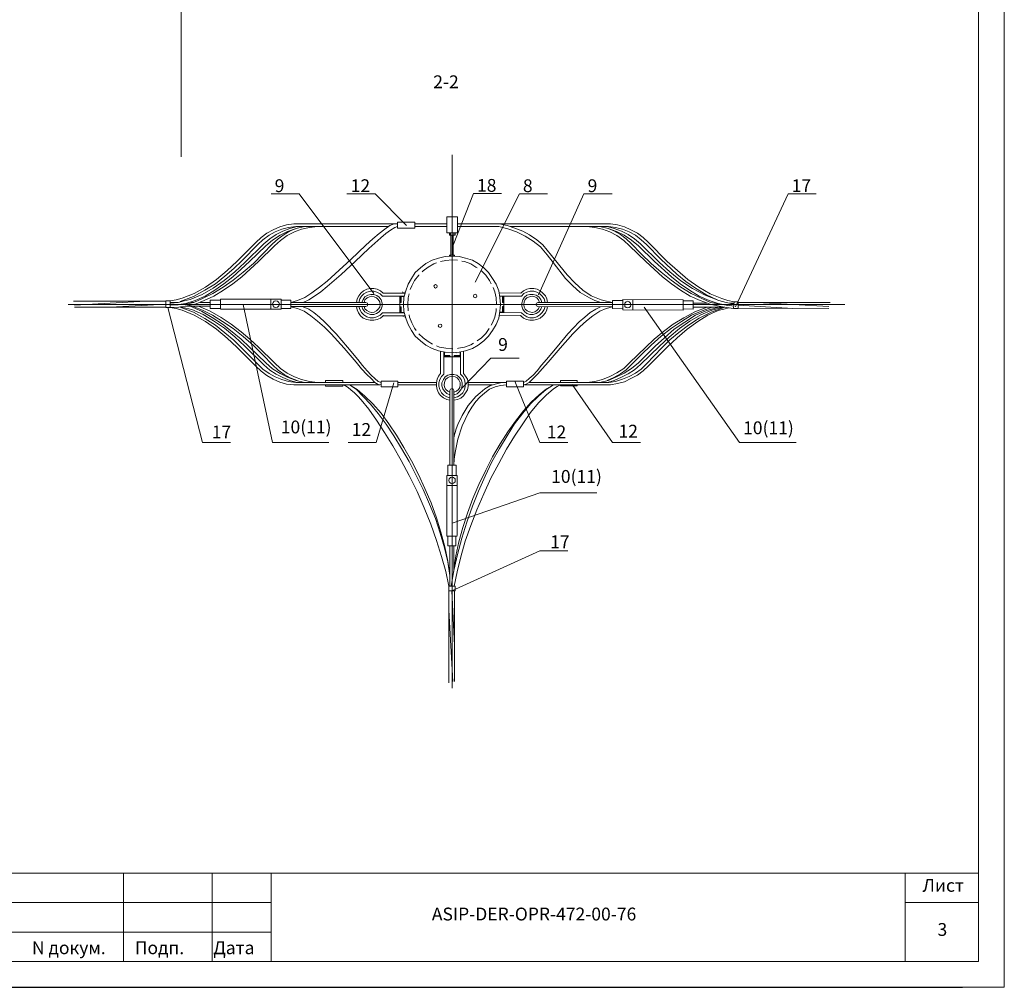
# Model space of a CAD drawing. Units: millimetres. Extents: x 2312 to 2791, y 1218 to 2251.
# Drawn here: x 2599 to 2791, y 1218 to 1406 of the extents above; entities that cross this region are included whole.
import ezdxf

# ---------------------------------------------------------------- set-up
doc = ezdxf.new("R2010")
doc.units = ezdxf.units.MM
doc.layers.add('P', color=7, linetype='Continuous', lineweight=25)
doc.styles.add('GOST 2.304', font='CS_Gost2304.shx', dxfattribs={"oblique": 15, "height": 2.5})

msp = doc.modelspace()

# ---------------------------------------------------------------- linework, layer by layer
at = {"color": 7, "linetype": 'ByBlock', "lineweight": 9}
msp.add_lwpolyline([(2791.07, 1217.66), (2312.47, 1217.66), (2312.47, 1557.2), (2791.07, 1557.2)], close=True, dxfattribs=at)
for points in [[(2683.96, 1295.76), (2684.5, 1298.56), (2685.23, 1301.49), (2686.1, 1304.56), (2687.16, 1307.63), (2688.36, 1310.69), (2689.7, 1313.76), (2691.1, 1316.83), (2692.63, 1319.69), (2694.1, 1322.49), (2695.7, 1325.03), (2697.3, 1327.43), (2698.83, 1329.63), (2700.36, 1331.49), (2701.83, 1333.03), (2703.3, 1334.23), (2703.96, 1334.69), (2704.63, 1335.03)], [(2648.56, 1323.76), (2659.56, 1323.76)], [(2682.7, 1319.36), (2684.3, 1319.36)], [(2683.56, 1308.09), (2700.63, 1313.96)], [(2700.63, 1313.96), (2711.7, 1313.96)], [(2706.1, 1302.69), (2700.63, 1302.69), (2683.5, 1294.89)]]:
    msp.add_lwpolyline(points, dxfattribs=at)
at = {"layer": 'P', "color": 7, "linetype": 'Continuous', "lineweight": 9}
for points in [[(2786.07, 1222.66), (2786.07, 1552.2)], [(2636.8, 1239.86), (2636.8, 1222.66), (2562.13, 1222.66)], [(2573.6, 1239.86), (2636.8, 1239.86)], [(2573.6, 1239.86), (2648.27, 1239.86)], [(2619.53, 1239.86), (2619.53, 1222.66)], [(2786.07, 1239.86), (2636.8, 1239.86), (2636.8, 1222.66)], [(2636.8, 1222.66), (2636.8, 1239.86), (2636.8, 1222.66)], [(2636.8, 1239.86), (2636.8, 1222.66)], [(2648.27, 1222.66), (2648.27, 1239.86)], [(2771.73, 1222.66), (2771.73, 1239.86)], [(2636.8, 1234.13), (2573.6, 1234.13)], [(2573.6, 1234.13), (2648.27, 1234.13)], [(2771.73, 1234.13), (2786.07, 1234.13)], [(2573.6, 1228.4), (2636.8, 1228.4)], [(2573.6, 1228.4), (2648.27, 1228.4)], [(2574.2, 1222.66), (2786.07, 1222.66), (2760.8, 1222.66)], [(2316.86, 1217.63), (2782.93, 1217.63)]]:
    msp.add_lwpolyline(points, dxfattribs=at)
at = {"layer": 'P', "color": 7, "linetype": 'Continuous', "lineweight": 13}
for points in [[(2630.76, 1379.43), (2630.76, 1462.43)], [(2683.56, 1275.89), (2683.56, 1379.83)], [(2648.3, 1372.23), (2653.76, 1372.23), (2668.3, 1352.83)], [(2663.03, 1372.23), (2668.56, 1372.23), (2674.63, 1366.03)], [(2693.16, 1372.29), (2687.7, 1372.29), (2683.76, 1362.23)], [(2702.1, 1372.23), (2696.63, 1372.23), (2688.03, 1355.03)], [(2714.7, 1372.23), (2709.16, 1372.23), (2700.36, 1352.56)], [(2754.43, 1372.23), (2748.96, 1372.23), (2738.7, 1350.23)], [(2684.56, 1365.69), (2684.56, 1367.76), (2682.5, 1367.76), (2682.5, 1364.63), (2684.56, 1364.63), (2684.56, 1365.69)], [(2683.56, 1368.56), (2683.56, 1340.43)], [(2652.7, 1366.36), (2651.3, 1366.16), (2649.96, 1365.83), (2648.7, 1365.23), (2647.43, 1364.56), (2646.36, 1363.69), (2645.3, 1362.76)], [(2653.1, 1365.89), (2651.7, 1365.69), (2650.36, 1365.36), (2649.1, 1364.83), (2647.9, 1364.16), (2646.7, 1363.29), (2645.7, 1362.36)], [(2653.36, 1365.89), (2651.96, 1365.49), (2650.56, 1364.96), (2649.3, 1364.29), (2648.03, 1363.43), (2646.9, 1362.49)], [(2654.76, 1365.89), (2653.16, 1365.49), (2651.5, 1364.89), (2650.03, 1364.16), (2648.56, 1363.23), (2647.23, 1362.09)], [(2653.36, 1365.56), (2652.03, 1365.03), (2650.83, 1364.29), (2649.63, 1363.43), (2648.56, 1362.49)], [(2657.3, 1365.89), (2655.76, 1365.69), (2654.23, 1365.36), (2652.83, 1364.83), (2651.43, 1364.09), (2650.1, 1363.16), (2648.96, 1362.09)], [(2652.16, 1351.09), (2653.43, 1351.43), (2654.83, 1352.03), (2656.23, 1352.96), (2657.7, 1354.03), (2659.23, 1355.23), (2660.76, 1356.63), (2663.83, 1359.43), (2666.76, 1362.23), (2668.1, 1363.43), (2669.3, 1364.49), (2670.43, 1365.36), (2671.43, 1366.03), (2672.23, 1366.36), (2672.63, 1366.36), (2672.9, 1366.36)], [(2672.23, 1366.36), (2652.7, 1366.36)], [(2671.23, 1365.89), (2653.1, 1365.89)], [(2672.9, 1365.89), (2672.36, 1365.69), (2671.56, 1365.16), (2670.63, 1364.49), (2669.63, 1363.63), (2668.5, 1362.63), (2667.3, 1361.56), (2664.63, 1359.03), (2661.9, 1356.49), (2659.23, 1354.16), (2657.96, 1353.16), (2656.76, 1352.29), (2655.63, 1351.56), (2654.56, 1351.09)], [(2676.3, 1365.56), (2676.3, 1366.69), (2672.9, 1366.69), (2672.9, 1365.56), (2676.3, 1365.56)], [(2682.5, 1366.36), (2676.3, 1366.36)], [(2681.83, 1365.89), (2676.3, 1365.89)], [(2682.5, 1366.36), (2681.83, 1366.36)], [(2682.5, 1365.89), (2681.83, 1365.89)], [(2684.56, 1366.36), (2714.36, 1366.36)], [(2684.56, 1365.89), (2692.63, 1365.89)], [(2700.76, 1361.89), (2699.3, 1363.03), (2697.76, 1363.96), (2696.1, 1364.83), (2694.36, 1365.43), (2692.63, 1365.89)], [(2701.23, 1362.29), (2700.03, 1363.29), (2698.63, 1364.23), (2697.3, 1364.96), (2695.76, 1365.56), (2694.23, 1366.03), (2692.7, 1366.36)], [(2694.83, 1365.89), (2713.96, 1365.89)], [(2718.1, 1362.09), (2716.96, 1363.16), (2715.63, 1364.09), (2714.23, 1364.83), (2712.83, 1365.36), (2711.3, 1365.69), (2709.76, 1365.89)], [(2719.83, 1362.09), (2718.5, 1363.23), (2717.03, 1364.16), (2715.56, 1364.89), (2713.9, 1365.49), (2712.3, 1365.89)], [(2720.23, 1362.49), (2719.03, 1363.43), (2717.83, 1364.29), (2716.5, 1364.96), (2715.1, 1365.49), (2713.7, 1365.89)], [(2718.5, 1362.49), (2717.43, 1363.43), (2716.3, 1364.29), (2715.03, 1365.03), (2713.7, 1365.56)], [(2721.36, 1362.36), (2720.36, 1363.29), (2719.23, 1364.16), (2718.03, 1364.83), (2716.7, 1365.36), (2715.36, 1365.69), (2713.96, 1365.89)], [(2721.76, 1362.76), (2720.76, 1363.69), (2719.63, 1364.56), (2718.36, 1365.23), (2717.1, 1365.83), (2715.76, 1366.16), (2714.36, 1366.36)], [(2684.1, 1364.16), (2684.1, 1364.63), (2683.03, 1364.63), (2683.03, 1364.16), (2684.1, 1364.16)], [(2683.03, 1364.16), (2683.03, 1364.63)], [(2683.23, 1364.16), (2683.23, 1364.63)], [(2683.3, 1360.29), (2683.3, 1364.16)], [(2683.76, 1360.29), (2683.76, 1364.16)], [(2683.9, 1364.16), (2683.9, 1364.63)], [(2628.63, 1351.36), (2629.83, 1351.56), (2630.96, 1351.89), (2633.3, 1352.83), (2635.5, 1354.03), (2637.63, 1355.56), (2639.7, 1357.29), (2641.63, 1359.03), (2645.3, 1362.76)], [(2630.16, 1351.09), (2631.36, 1351.36), (2632.5, 1351.63), (2634.83, 1352.63), (2637.03, 1353.83), (2639.16, 1355.36), (2641.23, 1357.03), (2643.16, 1358.83), (2646.9, 1362.49)], [(2645.7, 1362.36), (2642.63, 1359.23), (2641.03, 1357.69), (2639.3, 1356.16), (2637.43, 1354.69), (2635.36, 1353.43), (2633.16, 1352.23), (2630.56, 1351.23)], [(2633.23, 1351.09), (2635.03, 1351.89), (2636.96, 1352.83), (2638.96, 1354.03), (2640.9, 1355.43), (2642.83, 1356.96), (2644.83, 1358.63), (2646.7, 1360.56), (2648.56, 1362.49)], [(2647.23, 1362.09), (2644.1, 1359.03), (2640.83, 1356.03), (2639.1, 1354.69), (2637.3, 1353.43), (2635.43, 1352.29), (2633.5, 1351.43)], [(2648.96, 1362.09), (2645.83, 1359.03), (2642.56, 1356.03), (2640.83, 1354.69), (2639.03, 1353.43), (2637.16, 1352.29), (2635.23, 1351.43)], [(2700.76, 1361.89), (2702.03, 1360.36), (2703.23, 1358.83), (2705.63, 1355.76), (2706.96, 1354.36), (2708.5, 1353.03), (2710.3, 1351.96), (2711.3, 1351.43), (2712.5, 1351.03)], [(2714.76, 1351.03), (2713.63, 1351.29), (2712.56, 1351.56), (2711.56, 1351.96), (2710.63, 1352.36), (2708.96, 1353.49), (2707.43, 1354.89), (2705.96, 1356.43), (2704.5, 1358.23), (2702.9, 1360.23), (2701.23, 1362.29)], [(2718.1, 1362.09), (2721.23, 1359.03), (2724.5, 1356.03), (2726.23, 1354.69), (2728.03, 1353.43), (2729.9, 1352.29), (2731.83, 1351.43), (2733.96, 1350.69), (2736.16, 1350.23), (2738.36, 1349.89)], [(2733.83, 1351.09), (2732.03, 1351.89), (2730.1, 1352.83), (2728.1, 1354.03), (2726.16, 1355.43), (2724.23, 1356.96), (2722.3, 1358.63), (2720.36, 1360.56), (2718.5, 1362.49)], [(2719.83, 1362.09), (2722.96, 1359.03), (2726.23, 1356.03), (2727.96, 1354.69), (2729.76, 1353.43), (2731.63, 1352.29), (2733.56, 1351.43)], [(2738.43, 1350.76), (2736.9, 1351.09), (2735.5, 1351.43), (2732.83, 1352.49), (2730.36, 1353.76), (2728.1, 1355.29), (2725.96, 1357.03), (2723.9, 1358.83), (2720.23, 1362.49)], [(2721.36, 1362.36), (2724.16, 1359.49), (2727.3, 1356.56), (2729.03, 1355.16), (2730.9, 1353.83), (2732.96, 1352.63), (2735.3, 1351.49)], [(2738.43, 1351.16), (2737.23, 1351.43), (2736.03, 1351.83), (2733.76, 1352.76), (2731.56, 1354.03), (2729.43, 1355.56), (2727.43, 1357.29), (2725.43, 1359.03), (2721.76, 1362.76)], [(2692.96, 1350.69), (2692.83, 1352.03), (2692.63, 1353.36), (2692.1, 1354.63), (2691.43, 1355.76), (2690.63, 1356.89), (2689.7, 1357.83), (2688.63, 1358.63), (2687.5, 1359.29), (2686.16, 1359.69), (2684.9, 1360.03), (2683.56, 1360.09), (2682.16, 1360.03), (2680.9, 1359.69), (2679.63, 1359.29), (2678.43, 1358.63), (2677.36, 1357.83), (2676.36, 1356.89), (2675.63, 1355.76), (2674.96, 1354.63), (2674.5, 1353.36), (2674.16, 1352.03), (2674.1, 1350.69), (2674.16, 1349.36), (2674.5, 1348.03), (2674.96, 1346.76), (2675.63, 1345.63), (2676.36, 1344.49), (2677.36, 1343.56), (2678.43, 1342.76), (2679.63, 1342.09), (2680.9, 1341.63), (2682.16, 1341.36), (2683.56, 1341.23), (2684.9, 1341.36), (2686.16, 1341.63), (2687.5, 1342.09), (2688.63, 1342.76), (2689.7, 1343.56), (2690.63, 1344.49), (2691.43, 1345.63), (2692.1, 1346.76), (2692.63, 1348.03), (2692.83, 1349.36), (2692.96, 1350.69)], [(2684.03, 1360.09), (2684.03, 1360.29), (2683.03, 1360.29), (2683.03, 1360.09)], [(2683.23, 1360.29), (2683.23, 1360.09)], [(2683.9, 1360.29), (2683.9, 1360.09)], [(2680.5, 1358.76), (2679.96, 1358.56), (2678.9, 1357.96), (2677.9, 1357.23), (2677.7, 1357.03)], [(2684.56, 1359.29), (2683.56, 1359.36), (2682.3, 1359.23), (2681.3, 1359.03)], [(2688.43, 1357.83), (2688.16, 1357.96), (2687.16, 1358.56), (2685.96, 1359.03), (2685.43, 1359.09)], [(2677.03, 1356.43), (2677.03, 1356.36), (2676.23, 1355.36), (2675.7, 1354.29), (2675.36, 1353.56)], [(2691.16, 1354.69), (2690.83, 1355.36), (2690.1, 1356.36), (2689.23, 1357.23), (2689.1, 1357.29)], [(2670.1, 1352.89), (2669.56, 1353.36), (2668.96, 1353.63), (2668.3, 1353.76), (2667.63, 1353.76), (2666.9, 1353.63), (2666.3, 1353.36), (2665.76, 1352.89), (2665.36, 1352.36), (2665.03, 1351.76), (2664.9, 1351.09)], [(2680.63, 1354.23), (2680.56, 1354.43), (2680.3, 1354.56), (2680.1, 1354.43), (2679.96, 1354.23), (2680.1, 1353.96), (2680.3, 1353.83), (2680.56, 1353.96), (2680.63, 1354.23)], [(2692.16, 1350.69), (2692.1, 1351.96), (2691.83, 1353.16), (2691.5, 1353.96)], [(2702.1, 1351.09), (2701.96, 1351.76), (2701.7, 1352.36), (2701.23, 1352.89), (2700.7, 1353.36), (2700.1, 1353.63), (2699.43, 1353.76), (2698.7, 1353.76), (2698.1, 1353.63), (2697.43, 1353.36), (2696.9, 1352.89)], [(2669.96, 1352.29), (2669.5, 1352.76), (2668.9, 1353.09), (2668.3, 1353.29), (2667.63, 1353.29), (2666.9, 1353.09), (2666.36, 1352.76), (2665.9, 1352.29), (2665.56, 1351.76), (2665.36, 1351.09)], [(2665.96, 1350.29), (2666.16, 1349.76), (2666.56, 1349.23), (2667.1, 1348.89), (2667.63, 1348.69), (2668.3, 1348.69), (2668.83, 1348.89), (2669.3, 1349.23), (2669.7, 1349.76), (2669.9, 1350.36), (2669.9, 1350.96), (2669.7, 1351.56), (2669.36, 1352.09), (2668.9, 1352.43), (2668.3, 1352.63), (2667.7, 1352.63), (2667.1, 1352.49), (2666.56, 1352.16), (2666.23, 1351.63), (2665.96, 1351.09)], [(2666.43, 1350.29), (2666.56, 1349.83), (2666.9, 1349.49), (2667.36, 1349.23), (2667.83, 1349.09), (2668.36, 1349.16), (2668.83, 1349.43), (2669.16, 1349.76), (2669.43, 1350.16), (2669.5, 1350.63), (2669.43, 1351.16), (2669.16, 1351.63), (2668.83, 1351.96), (2668.36, 1352.16), (2667.9, 1352.29), (2667.43, 1352.16), (2666.96, 1351.96), (2666.56, 1351.56), (2666.43, 1351.09)], [(2674.23, 1352.29), (2669.96, 1352.29)], [(2670.1, 1352.89), (2674.36, 1352.89)], [(2673.63, 1352.23), (2673.63, 1351.09), (2673.43, 1351.09), (2673.36, 1351.03), (2673.36, 1350.69), (2673.36, 1352.29), (2673.5, 1352.29), (2673.5, 1351.09), (2673.5, 1351.63), (2673.63, 1351.63)], [(2673.5, 1351.63), (2673.63, 1351.83)], [(2674.23, 1352.23), (2673.63, 1352.23)], [(2673.9, 1353.16), (2673.96, 1353.03), (2674.1, 1352.89), (2674.3, 1352.96), (2674.43, 1353.16)], [(2674.3, 1352.89), (2674.3, 1352.96)], [(2675.16, 1352.76), (2674.96, 1351.96), (2674.9, 1350.69), (2674.96, 1349.43)], [(2688.36, 1352.29), (2688.3, 1352.56), (2688.03, 1352.69), (2687.76, 1352.56), (2687.7, 1352.29), (2687.76, 1352.09), (2688.03, 1351.96), (2688.3, 1352.09), (2688.36, 1352.29)], [(2696.9, 1352.89), (2692.7, 1352.96)], [(2692.83, 1352.29), (2697.03, 1352.29)], [(2692.83, 1352.29), (2693.36, 1352.29)], [(2693.36, 1352.29), (2693.36, 1351.09), (2693.5, 1351.09), (2693.63, 1351.03), (2693.63, 1350.69), (2693.63, 1352.29), (2693.5, 1352.29), (2693.5, 1351.09), (2693.5, 1351.63), (2693.36, 1351.63)], [(2693.5, 1351.69), (2693.36, 1351.89)], [(2701.63, 1351.09), (2701.43, 1351.76), (2701.1, 1352.29), (2700.63, 1352.76), (2700.03, 1353.09), (2699.43, 1353.29), (2698.76, 1353.29), (2698.1, 1353.09), (2697.5, 1352.83), (2697.03, 1352.29)], [(2701.03, 1351.09), (2700.83, 1351.63), (2700.43, 1352.16), (2699.9, 1352.49), (2699.3, 1352.63), (2698.7, 1352.63), (2698.1, 1352.49), (2697.63, 1352.09), (2697.3, 1351.56), (2697.1, 1350.96), (2697.1, 1350.36), (2697.3, 1349.76), (2697.63, 1349.29), (2698.1, 1348.89), (2698.7, 1348.69), (2699.3, 1348.69), (2699.9, 1348.89), (2700.43, 1349.23), (2700.83, 1349.76), (2701.03, 1350.29)], [(2700.56, 1351.09), (2700.36, 1351.56), (2700.03, 1351.96), (2699.63, 1352.16), (2699.1, 1352.29), (2698.63, 1352.16), (2698.1, 1351.96), (2697.76, 1351.63), (2697.56, 1351.16), (2697.5, 1350.69), (2697.56, 1350.16), (2697.76, 1349.76), (2698.16, 1349.43), (2698.63, 1349.23), (2699.16, 1349.09), (2699.63, 1349.23), (2700.03, 1349.49), (2700.36, 1349.83), (2700.56, 1350.29)], [(2608.76, 1350.69), (2760.03, 1350.69)], [(2609.83, 1351.29), (2627.76, 1351.29)], [(2623.9, 1351.29), (2610.03, 1350.56)], [(2610.03, 1350.16), (2627.76, 1350.16)], [(2627.76, 1350.76), (2617.03, 1350.16)], [(2627.76, 1351.36), (2627.76, 1350.09), (2628.63, 1350.09)], [(2627.76, 1351.36), (2628.63, 1351.36), (2628.63, 1350.09)], [(2640.36, 1323.76), (2634.9, 1323.76), (2628.16, 1350.09)], [(2628.63, 1350.09), (2630.3, 1350.16), (2631.96, 1350.43), (2633.7, 1350.83), (2635.23, 1351.43)], [(2628.63, 1351.09), (2630.16, 1351.09)], [(2628.63, 1350.56), (2630.16, 1350.63), (2631.7, 1350.76), (2633.23, 1351.09)], [(2628.63, 1350.96), (2630.16, 1351.09)], [(2628.63, 1350.09), (2629.83, 1349.89), (2630.96, 1349.56), (2633.3, 1348.56), (2635.5, 1347.36), (2637.63, 1345.83), (2639.7, 1344.09), (2641.63, 1342.36), (2645.3, 1338.63)], [(2629.83, 1350.63), (2631.7, 1350.89), (2633.5, 1351.43)], [(2630.56, 1350.23), (2631.7, 1349.96), (2632.83, 1349.69), (2635.03, 1348.69), (2637.1, 1347.49), (2639.23, 1346.03), (2641.23, 1344.36), (2643.16, 1342.56), (2646.9, 1338.89)], [(2645.7, 1339.03), (2642.63, 1342.09), (2641.03, 1343.69), (2639.3, 1345.16), (2637.43, 1346.63), (2635.36, 1347.96), (2633.16, 1349.16), (2630.56, 1350.16)], [(2631.63, 1350.36), (2636.43, 1350.36)], [(2647.23, 1339.29), (2644.1, 1342.36), (2642.43, 1343.89), (2640.7, 1345.36), (2638.83, 1346.83), (2636.83, 1348.16), (2634.7, 1349.36), (2632.5, 1350.36)], [(2632.56, 1351.09), (2633.23, 1351.09)], [(2632.96, 1350.36), (2634.9, 1349.56), (2636.9, 1348.56), (2638.83, 1347.36), (2640.9, 1345.96), (2642.83, 1344.43), (2644.83, 1342.69), (2646.7, 1340.83), (2648.56, 1338.89)], [(2648.96, 1339.29), (2645.83, 1342.36), (2644.16, 1343.89), (2642.43, 1345.36), (2640.5, 1346.83), (2638.56, 1348.16), (2636.43, 1349.36), (2634.16, 1350.36)], [(2634.5, 1351.09), (2636.43, 1351.09)], [(2636.43, 1351.49), (2636.43, 1349.89), (2638.43, 1349.89)], [(2636.43, 1351.49), (2638.43, 1351.49)], [(2638.43, 1349.76), (2638.43, 1351.69)], [(2638.43, 1351.69), (2650.23, 1351.69)], [(2642.83, 1350.69), (2648.56, 1323.76)], [(2648.23, 1349.76), (2648.23, 1351.69)], [(2649.9, 1350.76), (2649.76, 1351.03), (2649.56, 1351.29), (2649.23, 1351.36), (2648.9, 1351.29), (2648.7, 1351.03), (2648.56, 1350.76), (2648.7, 1350.43), (2648.9, 1350.16), (2649.23, 1350.09), (2649.56, 1350.16), (2649.76, 1350.43), (2649.9, 1350.76)], [(2650.23, 1349.76), (2650.23, 1351.69)], [(2652.16, 1351.49), (2650.23, 1351.49)], [(2650.23, 1349.89), (2652.16, 1349.89)], [(2652.16, 1349.89), (2652.16, 1351.49)], [(2652.16, 1351.09), (2666.76, 1351.09)], [(2652.16, 1350.29), (2666.76, 1350.29), (2667.03, 1350.43), (2667.1, 1350.69), (2667.03, 1350.96), (2666.76, 1351.09)], [(2652.16, 1350.96), (2652.16, 1351.03)], [(2652.16, 1350.23), (2653.43, 1349.89), (2654.7, 1349.36), (2656.03, 1348.49), (2657.3, 1347.43), (2658.7, 1346.23), (2659.96, 1344.96), (2662.5, 1342.16), (2664.83, 1339.43), (2665.9, 1338.16), (2666.9, 1337.03), (2667.76, 1336.23), (2668.5, 1335.49), (2669.16, 1335.09), (2669.7, 1335.03)], [(2669.7, 1335.49), (2669.16, 1335.69), (2668.5, 1336.23), (2667.76, 1336.89), (2666.96, 1337.76), (2666.1, 1338.76), (2665.16, 1339.96), (2663.16, 1342.36), (2660.96, 1344.96), (2658.76, 1347.23), (2657.7, 1348.23), (2656.63, 1349.09), (2655.63, 1349.76), (2654.56, 1350.23)], [(2664.9, 1350.29), (2665.03, 1349.63), (2665.3, 1349.03), (2665.7, 1348.49), (2666.23, 1348.03), (2666.9, 1347.76), (2667.56, 1347.63), (2668.3, 1347.63), (2668.96, 1347.76), (2669.56, 1348.03), (2670.1, 1348.49)], [(2665.36, 1350.29), (2665.56, 1349.69), (2665.9, 1349.09), (2666.36, 1348.63), (2666.9, 1348.29), (2667.56, 1348.09), (2668.23, 1348.09), (2668.9, 1348.29), (2669.5, 1348.56), (2669.96, 1349.03)], [(2666.36, 1350.69), (2666.36, 1350.76)], [(2666.36, 1350.69), (2666.36, 1350.76)], [(2673.63, 1349.09), (2673.63, 1350.23), (2673.43, 1350.23), (2673.36, 1350.36), (2673.36, 1350.69), (2673.36, 1349.03), (2673.5, 1349.03), (2673.5, 1350.23), (2673.5, 1349.76), (2673.63, 1349.76)], [(2691.16, 1346.63), (2691.43, 1347.09), (2691.83, 1348.23), (2692.1, 1349.43), (2692.1, 1349.89)], [(2692.16, 1350.69), (2692.16, 1350.76)], [(2693.36, 1349.16), (2693.36, 1350.29), (2693.5, 1350.29), (2693.63, 1350.43), (2693.63, 1350.76), (2693.63, 1349.09)], [(2693.5, 1349.09), (2693.5, 1350.29), (2693.5, 1349.76), (2693.36, 1349.76)], [(2696.9, 1348.49), (2697.43, 1348.03), (2698.03, 1347.76), (2698.7, 1347.63), (2699.36, 1347.63), (2700.03, 1347.76), (2700.7, 1348.03), (2701.23, 1348.49), (2701.7, 1349.03), (2701.96, 1349.63), (2702.1, 1350.29)], [(2697.03, 1349.03), (2697.5, 1348.63), (2698.1, 1348.29), (2698.7, 1348.09), (2699.36, 1348.09), (2700.03, 1348.29), (2700.63, 1348.63), (2701.1, 1349.09), (2701.43, 1349.69), (2701.63, 1350.29)], [(2714.76, 1350.23), (2713.56, 1349.89), (2712.3, 1349.36), (2710.96, 1348.49), (2709.7, 1347.49), (2708.43, 1346.29), (2707.03, 1344.96), (2704.56, 1342.16), (2702.23, 1339.43), (2701.16, 1338.23), (2700.16, 1337.09), (2699.3, 1336.23), (2698.56, 1335.49), (2697.96, 1335.16), (2697.43, 1335.03)], [(2697.43, 1335.49), (2697.96, 1335.76), (2698.56, 1336.23), (2699.3, 1336.89), (2700.1, 1337.76), (2700.96, 1338.83), (2701.9, 1339.96), (2703.96, 1342.43), (2706.1, 1344.96), (2708.3, 1347.29), (2709.36, 1348.23), (2710.43, 1349.09), (2711.5, 1349.76), (2712.43, 1350.23)], [(2700.23, 1351.09), (2699.96, 1350.96), (2699.83, 1350.69), (2699.96, 1350.43), (2700.23, 1350.29)], [(2714.76, 1351.03), (2700.23, 1351.09)], [(2700.23, 1350.29), (2714.76, 1350.23)], [(2700.63, 1350.69), (2700.63, 1350.76)], [(2700.63, 1350.69), (2700.63, 1350.76)], [(2714.76, 1349.89), (2714.76, 1351.43)], [(2714.76, 1351.43), (2716.76, 1351.43)], [(2716.76, 1349.83), (2714.76, 1349.89)], [(2716.76, 1349.63), (2716.76, 1351.63)], [(2728.56, 1351.56), (2716.76, 1351.63)], [(2718.36, 1350.63), (2718.3, 1350.96), (2718.03, 1351.16), (2717.76, 1351.29), (2717.43, 1351.16), (2717.16, 1350.96), (2717.16, 1350.63), (2717.16, 1350.29), (2717.43, 1350.09), (2717.76, 1350.03), (2718.03, 1350.09), (2718.3, 1350.29), (2718.36, 1350.63)], [(2718.1, 1339.29), (2721.23, 1342.36), (2722.9, 1343.89), (2724.7, 1345.43), (2726.56, 1346.83), (2728.63, 1348.09), (2730.83, 1349.23), (2733.23, 1350.16)], [(2734.16, 1350.16), (2732.23, 1349.43), (2730.16, 1348.56), (2728.23, 1347.36), (2726.23, 1346.03), (2724.23, 1344.49), (2722.3, 1342.76), (2720.36, 1340.89), (2718.5, 1338.96)], [(2718.7, 1349.63), (2718.7, 1351.63)], [(2719.83, 1339.29), (2721.36, 1340.83), (2723.1, 1342.56), (2724.9, 1344.16), (2726.76, 1345.83), (2728.83, 1347.23), (2730.96, 1348.56), (2733.16, 1349.49), (2735.5, 1350.16)], [(2736.36, 1350.16), (2734.1, 1349.56), (2731.96, 1348.63), (2729.83, 1347.43), (2727.83, 1345.96), (2725.83, 1344.29), (2723.9, 1342.56), (2720.23, 1338.96)], [(2750.56, 1323.76), (2739.5, 1323.76), (2720.96, 1350.16)], [(2721.36, 1339.09), (2724.36, 1342.23), (2725.96, 1343.76), (2727.7, 1345.23), (2729.56, 1346.63), (2731.63, 1348.03), (2733.96, 1349.16), (2736.5, 1350.09)], [(2737.43, 1350.03), (2736.43, 1349.76), (2735.36, 1349.49), (2733.36, 1348.56), (2731.36, 1347.36), (2729.3, 1345.83), (2727.36, 1344.16), (2725.43, 1342.36), (2721.76, 1338.69)], [(2728.56, 1349.56), (2728.56, 1351.56)], [(2730.5, 1351.36), (2730.5, 1349.76), (2728.56, 1349.83)], [(2730.5, 1351.36), (2728.56, 1351.36)], [(2733.16, 1350.96), (2730.5, 1350.96)], [(2736.36, 1350.16), (2730.5, 1350.16)], [(2733.56, 1351.43), (2735.36, 1350.89), (2737.23, 1350.49)], [(2733.83, 1351.09), (2736.1, 1350.69), (2738.43, 1350.36)], [(2738.43, 1350.96), (2737.56, 1350.96)], [(2739.23, 1351.16), (2739.23, 1349.89), (2738.36, 1349.89)], [(2739.23, 1351.16), (2738.43, 1351.16), (2738.36, 1349.89)], [(2757.16, 1351.03), (2739.23, 1351.09)], [(2739.23, 1350.56), (2749.9, 1349.89)], [(2756.9, 1349.89), (2739.23, 1349.96)], [(2743.03, 1351.09), (2756.9, 1350.29)], [(2650.23, 1349.76), (2638.5, 1349.76)], [(2674.23, 1349.03), (2669.96, 1349.03)], [(2670.1, 1348.49), (2670.1, 1348.56)], [(2670.1, 1348.49), (2674.36, 1348.49)], [(2673.5, 1349.69), (2673.63, 1349.49)], [(2674.23, 1349.09), (2673.63, 1349.09)], [(2674.36, 1348.09), (2674.43, 1348.29), (2674.3, 1348.43), (2674.1, 1348.49), (2673.96, 1348.36)], [(2675.16, 1348.63), (2675.23, 1348.23), (2675.7, 1347.09), (2676.23, 1346.03), (2676.56, 1345.63)], [(2696.9, 1348.49), (2692.7, 1348.56)], [(2692.83, 1349.16), (2693.36, 1349.16)], [(2692.83, 1349.09), (2697.03, 1349.03)], [(2693.5, 1349.76), (2693.36, 1349.56)], [(2696.9, 1348.49), (2696.9, 1348.56)], [(2716.76, 1349.63), (2728.5, 1349.56)], [(2681.56, 1346.49), (2681.5, 1346.76), (2681.23, 1346.83), (2680.96, 1346.76), (2680.83, 1346.49), (2680.96, 1346.29), (2681.23, 1346.16), (2681.5, 1346.29), (2681.56, 1346.49)], [(2677.03, 1344.96), (2677.9, 1344.16), (2678.9, 1343.43), (2679.7, 1342.96)], [(2688.43, 1343.56), (2689.23, 1344.16), (2690.1, 1345.03), (2690.76, 1345.96)], [(2680.5, 1342.63), (2681.1, 1342.36), (2682.3, 1342.16), (2683.56, 1342.03), (2683.7, 1342.03)], [(2684.56, 1342.09), (2684.76, 1342.16), (2685.96, 1342.36), (2687.16, 1342.83), (2687.7, 1343.16)], [(2681.3, 1337.23), (2681.3, 1341.49)], [(2681.9, 1341.36), (2681.9, 1337.09)], [(2682.03, 1340.76), (2683.1, 1340.76), (2683.1, 1340.63), (2683.23, 1340.49), (2683.56, 1340.49), (2681.9, 1340.49), (2681.9, 1340.63), (2683.1, 1340.63), (2682.63, 1340.63), (2682.63, 1340.76)], [(2682.03, 1341.36), (2682.03, 1340.76)], [(2682.5, 1340.63), (2682.36, 1340.76)], [(2685.1, 1340.76), (2683.96, 1340.76), (2683.96, 1340.63), (2683.9, 1340.49), (2683.56, 1340.49), (2685.16, 1340.49), (2685.16, 1340.63), (2683.96, 1340.63), (2684.43, 1340.63), (2684.43, 1340.76)], [(2683.9, 1341.29), (2684.3, 1341.23)], [(2684.56, 1340.63), (2684.7, 1340.76)], [(2685.1, 1341.36), (2685.1, 1340.76)], [(2685.16, 1341.36), (2685.16, 1337.09)], [(2685.76, 1337.23), (2685.76, 1341.49)], [(2645.3, 1338.63), (2646.36, 1337.69), (2647.43, 1336.83), (2648.7, 1336.09), (2649.96, 1335.56), (2651.3, 1335.16), (2652.7, 1335.03)], [(2645.7, 1339.03), (2646.7, 1338.09), (2647.9, 1337.23), (2649.1, 1336.56), (2650.36, 1336.03), (2651.7, 1335.69), (2653.1, 1335.49)], [(2646.9, 1338.89), (2648.03, 1337.89), (2649.3, 1337.09), (2650.56, 1336.43), (2651.96, 1335.83), (2653.36, 1335.49)], [(2647.23, 1339.29), (2648.56, 1338.16), (2650.03, 1337.23), (2651.5, 1336.49), (2653.16, 1335.83), (2654.76, 1335.49)], [(2648.56, 1338.89), (2649.63, 1337.89), (2650.83, 1337.03), (2652.03, 1336.36), (2653.36, 1335.83)], [(2648.96, 1339.29), (2650.1, 1338.23), (2651.43, 1337.29), (2652.83, 1336.56), (2654.23, 1336.03), (2655.76, 1335.69), (2657.3, 1335.49)], [(2696.56, 1340.23), (2691.1, 1340.23), (2685.43, 1334.36)], [(2709.76, 1335.49), (2711.3, 1335.69), (2712.83, 1336.03), (2714.23, 1336.63), (2715.63, 1337.36), (2716.96, 1338.23), (2718.1, 1339.29)], [(2712.3, 1335.49), (2713.9, 1335.89), (2715.56, 1336.56), (2717.03, 1337.29), (2718.5, 1338.23), (2719.83, 1339.29)], [(2713.7, 1335.83), (2715.03, 1336.43), (2716.3, 1337.16), (2717.43, 1337.96), (2718.5, 1338.96)], [(2713.7, 1335.49), (2715.1, 1335.89), (2716.5, 1336.49), (2717.83, 1337.16), (2719.03, 1337.96), (2720.23, 1338.96)], [(2714.03, 1335.49), (2715.36, 1335.69), (2716.7, 1336.09), (2718.03, 1336.63), (2719.23, 1337.29), (2720.36, 1338.09), (2721.36, 1339.09)], [(2714.36, 1335.03), (2715.76, 1335.29), (2717.1, 1335.63), (2718.36, 1336.23), (2719.63, 1336.89), (2720.76, 1337.76), (2721.76, 1338.69)], [(2681.3, 1337.23), (2680.9, 1336.69), (2680.63, 1336.09), (2680.5, 1335.43), (2680.5, 1334.76), (2680.63, 1334.09), (2680.9, 1333.43), (2681.3, 1332.96), (2681.83, 1332.49), (2682.5, 1332.16), (2683.1, 1332.03)], [(2681.9, 1337.09), (2681.5, 1336.63), (2681.16, 1336.03), (2680.96, 1335.43), (2680.96, 1334.76), (2681.16, 1334.09), (2681.5, 1333.49), (2681.9, 1333.03), (2682.5, 1332.69), (2683.1, 1332.49)], [(2683.9, 1333.09), (2684.5, 1333.29), (2684.96, 1333.69), (2685.3, 1334.16), (2685.5, 1334.83), (2685.5, 1335.43), (2685.3, 1336.03), (2684.9, 1336.49), (2684.43, 1336.89), (2683.9, 1337.03), (2683.23, 1337.03), (2682.7, 1336.89), (2682.16, 1336.56), (2681.83, 1336.03), (2681.56, 1335.43), (2681.56, 1334.83), (2681.7, 1334.23), (2682.03, 1333.76), (2682.5, 1333.36), (2683.1, 1333.09)], [(2683.9, 1333.56), (2684.36, 1333.76), (2684.76, 1334.09), (2685.03, 1334.49), (2685.1, 1335.03), (2685.1, 1335.49), (2684.83, 1335.96), (2684.5, 1336.36), (2684.1, 1336.56), (2683.56, 1336.63), (2683.03, 1336.56), (2682.63, 1336.36), (2682.23, 1336.03), (2682.03, 1335.49), (2681.96, 1335.03), (2682.03, 1334.56), (2682.3, 1334.09), (2682.7, 1333.76), (2683.1, 1333.56)], [(2683.9, 1332.03), (2684.56, 1332.16), (2685.23, 1332.43), (2685.76, 1332.89), (2686.16, 1333.43), (2686.5, 1334.03), (2686.63, 1334.69), (2686.63, 1335.43), (2686.5, 1336.09), (2686.16, 1336.69), (2685.76, 1337.23)], [(2683.9, 1332.49), (2684.56, 1332.69), (2685.1, 1333.03), (2685.63, 1333.49), (2685.96, 1334.09), (2686.1, 1334.69), (2686.1, 1335.36), (2685.96, 1336.03), (2685.63, 1336.63), (2685.16, 1337.09)], [(2685.76, 1337.23), (2685.76, 1337.29)], [(2652.7, 1335.03), (2669.43, 1335.03)], [(2668.56, 1335.49), (2653.1, 1335.49)], [(2662.23, 1335.83), (2658.9, 1335.83), (2658.9, 1335.49)], [(2658.9, 1335.03), (2658.9, 1334.76), (2662.23, 1334.76), (2662.23, 1335.03)], [(2662.23, 1335.83), (2662.23, 1335.49)], [(2682.9, 1295.76), (2682.3, 1298.63), (2681.5, 1301.56), (2680.5, 1304.69), (2679.36, 1307.89), (2678.1, 1311.03), (2676.7, 1314.23), (2675.16, 1317.36), (2673.63, 1320.29), (2671.96, 1323.16), (2670.36, 1325.76), (2668.83, 1328.16), (2667.3, 1330.29), (2665.83, 1332.09), (2665.16, 1332.83), (2664.5, 1333.49), (2663.83, 1334.03), (2663.3, 1334.49), (2662.76, 1334.83), (2662.23, 1335.03)], [(2663.3, 1323.76), (2668.76, 1323.76), (2672.16, 1335.43)], [(2663.56, 1335.03), (2664.9, 1334.09), (2666.23, 1332.76), (2667.63, 1331.23), (2669.16, 1329.43), (2670.7, 1327.36), (2672.16, 1325.09), (2673.7, 1322.63), (2675.16, 1320.09), (2676.56, 1317.36), (2677.9, 1314.63), (2679.16, 1311.76), (2680.3, 1308.96), (2681.23, 1306.09), (2682.03, 1303.29), (2682.7, 1300.56), (2683.1, 1297.89)], [(2663.56, 1335.03), (2665.03, 1334.09), (2666.56, 1332.83), (2668.1, 1331.29), (2669.7, 1329.49), (2671.23, 1327.43), (2672.7, 1325.23), (2674.16, 1322.83), (2675.63, 1320.23), (2676.96, 1317.56), (2678.23, 1314.83), (2679.43, 1312.03), (2680.5, 1309.09), (2681.36, 1306.29), (2682.1, 1303.43), (2682.7, 1300.63), (2683.1, 1297.89)], [(2672.96, 1334.63), (2672.96, 1335.76), (2669.7, 1335.76), (2669.7, 1334.63), (2672.96, 1334.63)], [(2678.56, 1335.49), (2672.96, 1335.49)], [(2678.84, 1335.03), (2672.96, 1335.03)], [(2680.5, 1335.49), (2678.56, 1335.49)], [(2680.5, 1335.03), (2678.56, 1335.03)], [(2703.3, 1335.03), (2701.83, 1334.09), (2700.36, 1332.83), (2698.83, 1331.29), (2697.3, 1329.49), (2695.7, 1327.43), (2694.23, 1325.09), (2692.76, 1322.63), (2691.3, 1320.03), (2689.96, 1317.23), (2688.7, 1314.29), (2687.5, 1311.36), (2686.43, 1308.23), (2685.43, 1305.16), (2684.56, 1301.96), (2683.9, 1298.83), (2683.36, 1295.76)], [(2694.1, 1335.49), (2692.96, 1335.43), (2691.9, 1335.16), (2690.9, 1334.83), (2689.9, 1334.23), (2689.03, 1333.49), (2688.16, 1332.76), (2686.63, 1330.96), (2685.5, 1329.03), (2684.63, 1327.29), (2684.3, 1326.43), (2684.1, 1325.76), (2683.96, 1325.09), (2683.9, 1324.63)], [(2694.1, 1335.03), (2692.96, 1334.89), (2691.9, 1334.63), (2690.83, 1334.16), (2689.9, 1333.43), (2688.96, 1332.63), (2688.16, 1331.76), (2687.36, 1330.69), (2686.63, 1329.49), (2685.5, 1327.03), (2684.63, 1324.43), (2684.1, 1321.83), (2683.96, 1320.56), (2683.9, 1319.36)], [(2703.3, 1335.03), (2701.9, 1334.23), (2700.5, 1333.09), (2698.96, 1331.63), (2697.43, 1329.96), (2695.9, 1327.96), (2694.36, 1325.83), (2692.9, 1323.49), (2691.43, 1320.96), (2690.1, 1318.36), (2688.76, 1315.63), (2687.56, 1312.89), (2686.5, 1310.03), (2685.63, 1307.23), (2684.83, 1304.43), (2684.23, 1301.69), (2683.9, 1299.03)], [(2686.63, 1335.49), (2694.1, 1335.49)], [(2686.63, 1335.03), (2691.43, 1335.03)], [(2697.43, 1334.63), (2697.43, 1335.76), (2694.1, 1335.76), (2694.1, 1334.63), (2697.43, 1334.63)], [(2706.1, 1323.76), (2700.63, 1323.76), (2695.76, 1335.76)], [(2697.63, 1335.03), (2714.36, 1335.03)], [(2698.5, 1335.49), (2714.03, 1335.49)], [(2707.9, 1335.89), (2704.63, 1335.89), (2704.63, 1335.49)], [(2707.9, 1335.03), (2707.9, 1334.83), (2704.63, 1334.83), (2704.63, 1335.03)], [(2720.23, 1323.76), (2714.76, 1323.76), (2706.9, 1335.09)], [(2707.9, 1335.89), (2707.9, 1335.49)], [(2683.9, 1319.36), (2683.9, 1333.89), (2683.76, 1334.16), (2683.56, 1334.29), (2683.23, 1334.16), (2683.1, 1333.89)], [(2683.1, 1319.36), (2683.1, 1333.89)], [(2683.5, 1333.49), (2683.56, 1333.49)], [(2683.5, 1333.49), (2683.56, 1333.49)], [(2682.7, 1319.36), (2682.7, 1317.36)], [(2684.3, 1317.36), (2684.3, 1319.36)], [(2684.5, 1317.36), (2682.5, 1317.36)], [(2682.5, 1305.56), (2682.5, 1317.36)], [(2684.5, 1317.36), (2684.5, 1305.63)], [(2684.5, 1315.43), (2682.5, 1315.43)], [(2684.1, 1316.36), (2684.1, 1316.69), (2683.83, 1316.96), (2683.5, 1317.03), (2683.23, 1316.96), (2682.96, 1316.69), (2682.9, 1316.36), (2682.96, 1316.09), (2683.23, 1315.83), (2683.5, 1315.76), (2683.83, 1315.83), (2684.1, 1316.09), (2684.1, 1316.36)], [(2684.5, 1305.56), (2682.5, 1305.56)], [(2682.7, 1303.63), (2684.23, 1303.63), (2684.23, 1305.56)], [(2682.7, 1303.63), (2682.7, 1305.56)], [(2683.1, 1295.76), (2683.1, 1303.63)], [(2683.9, 1298.63), (2683.9, 1303.63)], [(2683.1, 1299.69), (2683.1, 1300.36)], [(2684.1, 1294.89), (2682.9, 1294.89), (2682.9, 1295.76), (2684.1, 1295.76)], [(2682.9, 1276.96), (2682.9, 1294.89)], [(2683.5, 1294.89), (2684.03, 1284.23)], [(2684.03, 1277.23), (2684.03, 1294.89)], [(2684.1, 1294.89), (2684.1, 1295.76)], [(2682.9, 1291.09), (2683.7, 1277.23)]]:
    msp.add_lwpolyline(points, dxfattribs=at)

# ---------------------------------------------------------------- texts
at = {"color": 7, "linetype": 'ByBlock', "lineweight": 9, "char_height": 2.5, "attachment_point": 1, "style": 'GOST 2.304'}
for s, width, heights, insert in [('2-2', 12, [0], (2679.86, 1395.31)), ('9', 4, [0], (2648.98, 1375.06)), ('12', 4, [0], (2663.78, 1375.06)), ('18', 4, [0], (2688.38, 1375.12)), ('8', 4, [0], (2697.32, 1375.06)), ('9', 4, [0], (2709.92, 1375.06)), ('17', 4, [0], (2749.65, 1375.06)), ('17', 4, [0], (2636.73, 1327.08)), ('10(11)', 4, [0], (2650.17, 1328.06)), ('12', 4, [0], (2663.98, 1327.57)), ('12', 4, [0], (2701.97, 1327.08)), ('12', 4, [0], (2715.94, 1327.24)), ('10(11)', 4, [0], (2740.2, 1327.9)), ('10(11)', 19.2317, [0], (2702.82, 1318.42)), ('17', 4, [0], (2702.63, 1305.69)), ('Лист', 14.4785, [0], (2775.15, 1238.75)), ('\\pt27.5;{\\C256;ASIP-DER-OPR-472-00-76}', 69.71, [3.93], (2679.59, 1233.16)), ('3', 8.7654, [0], (2778.06, 1230.15)), ('N докум.', 17.8246, [0], (2601.71, 1226.59)), ('Подп.', 14.3219, [0], (2621.75, 1226.59)), ('Дата', 14.3219, [0], (2637.03, 1226.59))]:
    msp.add_mtext_dynamic_manual_height_columns(s, width=width, gutter_width=12.5, heights=heights, dxfattribs=dict(at, insert=insert))
at = {"color": 7, "linetype": 'ByBlock', "lineweight": 13, "insert": (2692.5, 1344.13), "char_height": 2.5, "attachment_point": 1, "style": 'GOST 2.304'}
msp.add_mtext_dynamic_manual_height_columns('9', width=4, gutter_width=12.5, heights=[0], dxfattribs=at)

doc.saveas('drawing.dxf')
